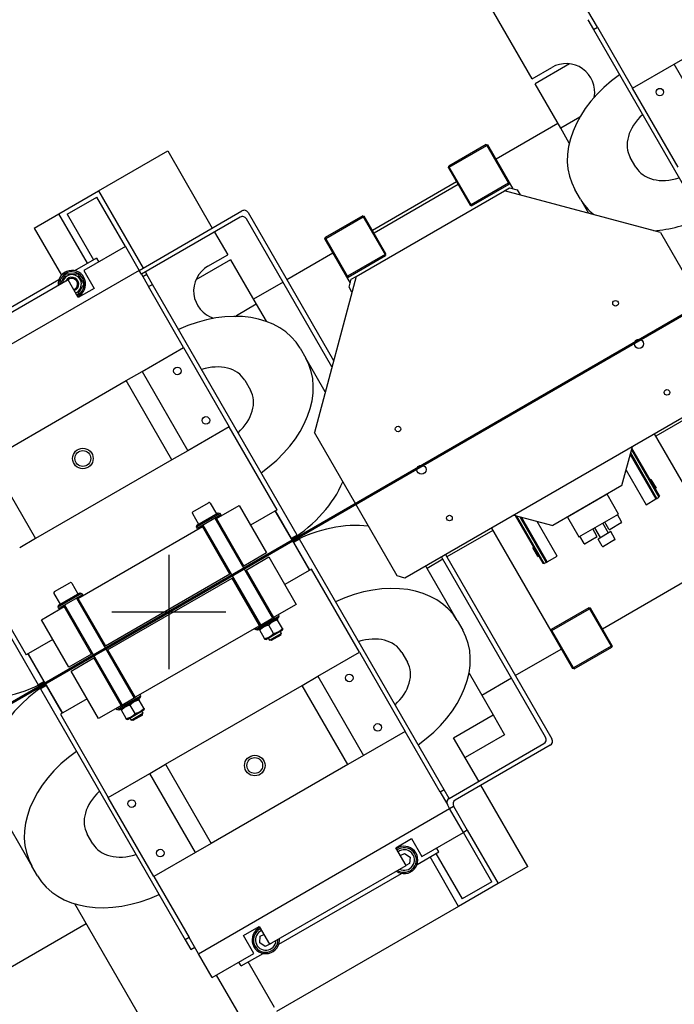
# Model space of a CAD drawing. Extents: x 0 to 23780, y 0 to 16820.
# Drawn here: x 14221 to 14795, y 3385 to 4247 of the extents above; entities that cross this region are included whole.
import ezdxf

# ---------------------------------------------------------------- set-up
doc = ezdxf.new("R2010")
doc.units = 0

msp = doc.modelspace()

# ---------------------------------------------------------------- linework, layer by layer
at = {"lineweight": 50, "ltscale": 0.05}
msp.add_line((13460.76, 3213.77), (16265.67, 4833.2), dxfattribs=at)
at = {"color": 179, "linetype": 'Continuous', "lineweight": 25, "true_color": 0x262659}
for p, q in [((14670.13, 4194.9), (14617.63, 4285.83)), ((14727.23, 4240), (14718.98, 4254.29)), ((14718.77, 4246.66), (14723.77, 4238)), ((14723.77, 4238), (14727.23, 4240)), ((14727.23, 4240), (14757.98, 4186.74)), ((14723.77, 4238), (14850.52, 4018.46)), ((14794.36, 4207.74), (14808.21, 4215.74)), ((14702.94, 4208.07), (14672.63, 4190.57)), ((14757.98, 4186.74), (14794.36, 4207.74)), ((14834.36, 4138.45), (14794.36, 4207.74)), ((14670.13, 4194.9), (14687.45, 4204.9)), ((14695.13, 4151.6), (14672.63, 4190.57)), ((14797.98, 4117.45), (14757.98, 4186.74)), ((14692.63, 4155.94), (14638.5, 4124.68)), ((14711.78, 4161.22), (14695.13, 4151.6)), ((14702.64, 4138.59), (14695.13, 4151.6)), ((14629.97, 4137.45), (14597.06, 4118.45)), ((14597.56, 4117.58), (14630.47, 4136.59)), ((14629.97, 4137.45), (14631.33, 4137.09)), ((14629.97, 4137.45), (14630.47, 4136.59)), ((14630.47, 4136.59), (14631.33, 4137.09)), ((14630.47, 4136.59), (14649.47, 4103.68)), ((14650.34, 4104.18), (14631.33, 4137.09)), ((14290.32, 4096.83), (14350.94, 4131.83)), ((14350.94, 4131.83), (14389.94, 4064.28)), ((14760.99, 4117.52), (14756.04, 4126.09)), ((14596.7, 4117.08), (14597.06, 4118.45)), ((14596.7, 4117.08), (14597.56, 4117.58)), ((14596.7, 4117.08), (14615.7, 4084.18)), ((14597.56, 4117.58), (14597.06, 4118.45)), ((14616.56, 4084.68), (14597.56, 4117.58)), ((14603.86, 4104.68), (14530.24, 4062.18)), ((14605.2, 4102.36), (14531.59, 4059.85)), ((14649.47, 4103.68), (14616.56, 4084.68)), ((14617.07, 4083.81), (14649.97, 4102.81)), ((14649.47, 4103.68), (14650.34, 4104.18)), ((14649.47, 4103.68), (14649.97, 4102.81)), ((14649.97, 4102.81), (14650.34, 4104.18)), ((14653.59, 4098.55), (14650.34, 4104.18)), ((14255.67, 4076.83), (14290.32, 4096.83)), ((14290.32, 4096.83), (14329.32, 4029.28)), ((14515.95, 4021.95), (14645.84, 4096.97)), ((14645.84, 4096.97), (14650.17, 4099.47)), ((14782.45, 4060.38), (14645.84, 4096.97)), ((14650.17, 4099.47), (14657, 4097.64)), ((14657, 4097.64), (14659.5, 4093.31)), ((14712.5, 4089.52), (14707.55, 4098.09)), ((14262.87, 4076.36), (14288.85, 4091.36)), ((14313.85, 4048.06), (14288.85, 4091.36)), ((14712.5, 4089.52), (14719.6, 4077.21)), ((14234.02, 4064.33), (14255.67, 4076.83)), ((14280.67, 4033.52), (14255.67, 4076.83)), ((14262.87, 4076.36), (14285.87, 4036.52)), ((14325.85, 4027.28), (14415.92, 4079.28)), ((14421.38, 4077.81), (14496.2, 3948.22)), ((14615.7, 4084.18), (14616.56, 4084.68)), ((14615.7, 4084.18), (14617.07, 4083.81)), ((14617.07, 4083.81), (14616.56, 4084.68)), ((14414.45, 4073.81), (14327.85, 4023.81)), ((14494.74, 3942.76), (14419.92, 4072.35)), ((14521.72, 4074.94), (14488.81, 4055.94)), ((14489.32, 4055.07), (14522.22, 4074.08)), ((14521.72, 4074.94), (14523.09, 4074.58)), ((14521.72, 4074.94), (14522.22, 4074.08)), ((14522.22, 4074.08), (14523.09, 4074.58)), ((14522.22, 4074.08), (14541.23, 4041.17)), ((14542.09, 4041.67), (14523.09, 4074.58)), ((14234.02, 4064.33), (14257.87, 4023.03)), ((14391.94, 4060.81), (14403.44, 4040.89)), ((14782.45, 4060.38), (14854.96, 3934.81)), ((14488.45, 4054.57), (14488.81, 4055.94)), ((14488.45, 4054.57), (14489.32, 4055.07)), ((14488.45, 4054.57), (14507.45, 4021.67)), ((14489.32, 4055.07), (14488.81, 4055.94)), ((14508.32, 4022.17), (14489.32, 4055.07)), ((14313.85, 4048.06), (14277.48, 4027.06)), ((14313.85, 4048.06), (14325.85, 4027.28)), ((14495.6, 4042.18), (14455.37, 4018.95)), ((14288.47, 4038.02), (14269.36, 4026.99)), ((14288.47, 4038.02), (14290.47, 4034.56)), ((14405.94, 4036.56), (14375.63, 4019.06)), ((14386.12, 4030.89), (14403.44, 4040.89)), ((14405.94, 4036.56), (14428.44, 3997.59)), ((14541.23, 4041.17), (14508.32, 4022.17)), ((14508.82, 4021.3), (14541.73, 4040.3)), ((14541.23, 4041.17), (14542.09, 4041.67)), ((14541.23, 4041.17), (14541.73, 4040.3)), ((14541.73, 4040.3), (14542.09, 4041.67)), ((14325.85, 4027.28), (14105.88, 3900.28)), ((14277.48, 4027.06), (14286.48, 4011.47)), ((14327.85, 4023.81), (14325.85, 4027.28)), ((14331.32, 4025.81), (14332.57, 4023.65)), ((14263.62, 4019.06), (14144.11, 3950.06)), ((14255.63, 4019.1), (14148.07, 3957)), ((14255.61, 4019.06), (14148.12, 3956.99)), ((14272.62, 4003.47), (14263.62, 4019.06)), ((14327.85, 4023.81), (14334.1, 4012.99)), ((14332.57, 4023.65), (14329.1, 4021.65)), ((14337.57, 4014.99), (14332.57, 4023.65)), ((14451.9, 4016.95), (14425.92, 4001.95)), ((14515.95, 4021.95), (14479.36, 3885.35)), ((14507.45, 4021.67), (14508.32, 4022.17)), ((14507.45, 4021.67), (14510.7, 4016.04)), ((14507.45, 4021.67), (14508.82, 4021.3)), ((14508.82, 4021.3), (14508.32, 4022.17)), ((14509.79, 4012.62), (14511.62, 4019.45)), ((14511.62, 4019.45), (14515.95, 4021.95)), ((14286.48, 4011.47), (14272.62, 4003.47)), ((14334.1, 4012.99), (14337.57, 4014.99)), ((14364.85, 3959.73), (14334.1, 4012.99)), ((14464.32, 3795.45), (14337.57, 4014.99)), ((14512.29, 4008.29), (14509.79, 4012.62)), ((14428.44, 3997.59), (14411.12, 3987.59)), ((14428.44, 3997.59), (14437.06, 3982.65)), ((14328.48, 3938.73), (14364.85, 3959.73)), ((14364.85, 3959.73), (14404.85, 3890.44)), ((14466.84, 3959.08), (14471.79, 3950.51)), ((14488.88, 3920.9), (14471.79, 3950.51)), ((14314.62, 3930.73), (14328.48, 3938.73)), ((14328.48, 3938.73), (14368.48, 3869.44)), ((14195.11, 3861.73), (14314.62, 3930.73)), ((14354.62, 3861.44), (14314.62, 3930.73)), ((14418.34, 3931.08), (14423.29, 3922.51)), ((14853.13, 3927.98), (14558.7, 3757.95)), ((14818.77, 3905.45), (14778.52, 3882.21)), ((14404.85, 3890.44), (14368.48, 3869.44)), ((14446.85, 3817.7), (14404.85, 3890.44)), ((14110.67, 3883.99), (14237.42, 3664.45)), ((14551.87, 3759.78), (14479.36, 3885.35)), ((14829.37, 3794.16), (14777.36, 3884.22)), ((14368.48, 3869.44), (14354.62, 3861.44)), ((14748.73, 3838.82), (14757.88, 3872.97)), ((14757.15, 3870.24), (14781.15, 3828.67)), ((14781.52, 3830.04), (14757.51, 3871.61)), ((14195.11, 3861.73), (14235.11, 3792.44)), ((14354.62, 3861.44), (14235.11, 3792.44)), ((14756.05, 3866.14), (14778.55, 3827.17)), ((14779.42, 3827.67), (14756.41, 3867.51)), ((14752.39, 3852.48), (14769.89, 3822.17)), ((14774.19, 3844.23), (14773.54, 3843.85)), ((14774.19, 3844.23), (14778.64, 3836.52)), ((14748.73, 3838.82), (14688.11, 3803.81)), ((14778.64, 3836.52), (14777.99, 3836.14)), ((14735.74, 3831.32), (14701.1, 3811.32)), ((14745.74, 3814), (14735.74, 3831.32)), ((14769.89, 3822.17), (14778.55, 3827.17)), ((14778.55, 3827.17), (14779.42, 3827.67)), ((14779.42, 3827.67), (14781.15, 3828.67)), ((14781.52, 3830.04), (14781.15, 3828.67)), ((14372.98, 3816.04), (14386.49, 3823.84)), ((14388.13, 3823.4), (14393.53, 3814.05)), ((14393.55, 3810.02), (14413.47, 3821.52)), ((14413.47, 3821.52), (14437.47, 3779.95)), ((14446.85, 3817.7), (14423.47, 3804.2)), ((14372.54, 3814.4), (14377.94, 3805.05)), ((14396.76, 3814.47), (14375.97, 3802.47)), ((14376.43, 3804.17), (14395.05, 3814.92)), ((14397.38, 3813.38), (14376.6, 3801.38)), ((14392.19, 3810.38), (14442.69, 3722.92)), ((14392.69, 3809.52), (14393.55, 3810.02)), ((14393.55, 3810.02), (14417.55, 3768.45)), ((14395.05, 3814.92), (14396.76, 3814.47)), ((14396.76, 3814.47), (14397.38, 3813.38)), ((14460.12, 3790.72), (14445.12, 3816.7)), ((14445.12, 3816.7), (14459.12, 3792.45)), ((14653.96, 3812.96), (14688.11, 3803.81)), ((14655.33, 3812.59), (14679.33, 3771.03)), ((14680.7, 3770.66), (14656.69, 3812.23)), ((14659.43, 3811.5), (14682.43, 3771.66)), ((14683.3, 3772.16), (14660.79, 3811.13)), ((14701.1, 3811.32), (14711.1, 3794)), ((14711.1, 3794), (14745.74, 3814)), ((14748.48, 3807.26), (14744.88, 3813.5)), ((14272.31, 3740.02), (14381.43, 3803.02)), ((14376.43, 3804.17), (14375.97, 3802.47)), ((14375.97, 3802.47), (14376.6, 3801.38)), ((14381.43, 3803.02), (14382.29, 3803.52)), ((14405.43, 3761.45), (14381.43, 3803.02)), ((14381.79, 3804.38), (14432.29, 3716.92)), ((14634.48, 3801.71), (14686.49, 3711.65)), ((14691.96, 3777.16), (14674.45, 3807.47)), ((14726.83, 3794.76), (14723.23, 3801)), ((14729.96, 3793.34), (14724.96, 3802)), ((14736.89, 3797.34), (14731.89, 3806)), ((14737.22, 3800.76), (14733.62, 3807)), ((14748.18, 3806.17), (14738.31, 3800.47)), ((14235.11, 3792.44), (14221.26, 3784.44)), ((14464.32, 3795.45), (14459.12, 3792.45)), ((14466.32, 3791.99), (14461.12, 3788.99)), ((14593.07, 3572.45), (14466.32, 3791.99)), ((14635.63, 3799.71), (14595.37, 3776.46)), ((14715.57, 3788.26), (14711.97, 3794.5)), ((14726.54, 3793.67), (14716.66, 3787.97)), ((14739.05, 3798.59), (14727.8, 3792.09)), ((14731.4, 3785.85), (14727.8, 3792.09)), ((14742.65, 3792.35), (14739.05, 3798.59)), ((14460.12, 3790.72), (14417.69, 3766.22)), ((14460.12, 3790.72), (14417.69, 3766.22)), ((14475.12, 3764.74), (14460.12, 3790.72)), ((14461.12, 3788.99), (14475.12, 3764.74)), ((14670.71, 3784.47), (14671.35, 3784.84)), ((14675.16, 3776.76), (14670.71, 3784.47)), ((14742.36, 3791.26), (14732.49, 3785.56)), ((14437.47, 3779.95), (14417.55, 3768.45)), ((14419.55, 3764.99), (14439.47, 3776.49)), ((14439.47, 3776.49), (14463.47, 3734.92)), ((14681.92, 3618.55), (14590.75, 3776.46)), ((14594.22, 3778.46), (14687.38, 3617.09)), ((14675.16, 3776.76), (14675.81, 3777.13)), ((14683.3, 3772.16), (14691.96, 3777.16)), ((14417.55, 3768.45), (14416.69, 3767.95)), ((14604.34, 3720.93), (14576.9, 3768.46)), ((14591.9, 3774.46), (14578.05, 3766.46)), ((14679.33, 3771.03), (14680.7, 3770.66)), ((14682.43, 3771.66), (14680.7, 3770.66)), ((14682.43, 3771.66), (14683.3, 3772.16)), ((14184.88, 3763.44), (14226.88, 3690.7)), ((14405.43, 3761.45), (14296.31, 3698.45)), ((14407.29, 3760.22), (14296.44, 3696.22)), ((14407.29, 3760.22), (14296.44, 3696.22)), ((14298.31, 3694.99), (14407.43, 3757.99)), ((14406.29, 3761.95), (14405.43, 3761.45)), ((14407.43, 3757.99), (14408.29, 3758.49)), ((14431.43, 3716.42), (14407.43, 3757.99)), ((14418.69, 3764.49), (14419.55, 3764.99)), ((14419.55, 3764.99), (14443.55, 3723.42)), ((14476.85, 3765.74), (14453.47, 3752.24)), ((14518.85, 3692.99), (14476.85, 3765.74)), ((14558.7, 3757.95), (14551.87, 3759.78)), ((14251.74, 3746.04), (14265.25, 3753.84)), ((14266.89, 3753.4), (14272.29, 3744.05)), ((14731.63, 3713.47), (14805.23, 3755.97)), ((14251.3, 3744.4), (14256.7, 3735.05)), ((14275.51, 3744.47), (14254.73, 3732.47)), ((14255.19, 3734.17), (14273.81, 3744.92)), ((14276.14, 3743.38), (14255.35, 3731.38)), ((14270.94, 3740.38), (14321.44, 3652.92)), ((14273.81, 3744.92), (14275.51, 3744.47)), ((14275.51, 3744.47), (14276.14, 3743.38)), ((14240.27, 3721.52), (14260.18, 3733.02)), ((14255.19, 3734.17), (14254.73, 3732.47)), ((14254.73, 3732.47), (14255.35, 3731.38)), ((14260.18, 3733.02), (14261.05, 3733.52)), ((14284.18, 3691.45), (14260.18, 3733.02)), ((14260.55, 3734.38), (14311.05, 3646.92)), ((14271.44, 3739.52), (14272.31, 3740.02)), ((14272.31, 3740.02), (14296.31, 3698.45)), ((14463.47, 3734.92), (14444.36, 3723.89)), ((14719.76, 3732.02), (14686.85, 3713.01)), ((14719.76, 3732.02), (14720.26, 3731.15)), ((14721.13, 3731.65), (14719.76, 3732.02)), ((14721.13, 3731.65), (14720.26, 3731.15)), ((14740.13, 3698.74), (14721.13, 3731.65)), ((14427.72, 3712.83), (14448.51, 3724.83)), ((14448.05, 3723.13), (14429.43, 3712.38)), ((14430.62, 3715.95), (14444.36, 3723.89)), ((14448.51, 3724.83), (14447.88, 3725.92)), ((14448.05, 3723.13), (14448.51, 3724.83)), ((14687.35, 3712.15), (14720.26, 3731.15)), ((14720.26, 3731.15), (14739.26, 3698.24)), ((14264.27, 3679.95), (14240.27, 3721.52)), ((14430.62, 3715.95), (14323.12, 3653.88)), ((14443.54, 3709.44), (14439.34, 3716.71)), ((14445.93, 3721.9), (14446.74, 3721.9)), ((14451.33, 3713.94), (14447.14, 3721.21)), ((14604.34, 3720.93), (14609.29, 3712.35)), ((14427.72, 3712.83), (14427.1, 3713.92)), ((14429.43, 3712.38), (14427.72, 3712.83)), ((14431.55, 3713.6), (14431.15, 3712.9)), ((14435.74, 3704.94), (14431.55, 3712.21)), ((14436.95, 3704.25), (14451.33, 3712.55)), ((14440.01, 3703.56), (14450.4, 3709.56)), ((14450.01, 3708.09), (14441.47, 3703.16)), ((14449.34, 3711.4), (14450.4, 3709.56)), ((14450.01, 3708.09), (14450.4, 3709.56)), ((14451.33, 3712.55), (14451.73, 3713.25)), ((14686.85, 3713.01), (14686.49, 3711.65)), ((14687.35, 3712.15), (14686.49, 3711.65)), ((14686.49, 3711.65), (14705.49, 3678.74)), ((14687.35, 3712.15), (14686.85, 3713.01)), ((14706.36, 3679.24), (14687.35, 3712.15)), ((14250.27, 3704.2), (14226.88, 3690.7)), ((14296.31, 3698.45), (14295.44, 3697.95)), ((14436.95, 3704.25), (14436.14, 3704.25)), ((14438.94, 3705.4), (14440.01, 3703.56)), ((14441.47, 3703.16), (14440.01, 3703.56)), ((14739.26, 3698.24), (14706.36, 3679.24)), ((14706.86, 3678.38), (14739.76, 3697.38)), ((14740.13, 3698.74), (14739.26, 3698.24)), ((14739.26, 3698.24), (14739.76, 3697.38)), ((14740.13, 3698.74), (14739.76, 3697.38)), ((14228.61, 3691.7), (14243.61, 3665.72)), ((14242.61, 3667.45), (14228.61, 3691.7)), ((14286.05, 3690.22), (14243.61, 3665.72)), ((14286.05, 3690.22), (14243.61, 3665.72)), ((14284.18, 3691.45), (14264.27, 3679.95)), ((14285.05, 3691.95), (14284.18, 3691.45)), ((14286.18, 3687.99), (14287.05, 3688.49)), ((14297.44, 3694.49), (14298.31, 3694.99)), ((14298.31, 3694.99), (14322.31, 3653.42)), ((14482.48, 3671.99), (14518.85, 3692.99)), ((14518.85, 3692.99), (14558.85, 3623.71)), ((14555.84, 3692.93), (14560.79, 3684.35)), ((14655.37, 3672.54), (14695.64, 3695.79)), ((14266.27, 3676.48), (14286.18, 3687.99)), ((14310.18, 3646.42), (14286.18, 3687.99)), ((14290.27, 3634.92), (14266.27, 3676.48)), ((14468.62, 3663.99), (14482.48, 3671.99)), ((14482.48, 3671.99), (14522.48, 3602.71)), ((14614.81, 3674.78), (14635.94, 3638.19)), ((14706.36, 3679.24), (14705.49, 3678.74)), ((14706.86, 3678.38), (14705.49, 3678.74)), ((14706.86, 3678.38), (14706.36, 3679.24)), ((14242.61, 3667.45), (14237.42, 3664.45)), ((14244.61, 3663.98), (14239.42, 3660.98)), ((14243.61, 3665.72), (14258.62, 3639.74)), ((14258.62, 3639.74), (14244.61, 3663.98)), ((14349.11, 3594.99), (14468.62, 3663.99)), ((14508.62, 3594.71), (14468.62, 3663.99)), ((14625.92, 3655.54), (14651.9, 3670.54)), ((14239.42, 3660.98), (14366.17, 3441.45)), ((14306.48, 3642.83), (14327.26, 3654.83)), ((14327.26, 3654.83), (14326.64, 3655.92)), ((14326.81, 3653.13), (14327.26, 3654.83)), ((14280.27, 3652.24), (14256.88, 3638.74)), ((14309.37, 3645.95), (14290.27, 3634.92)), ((14326.81, 3653.13), (14308.19, 3642.38)), ((14309.37, 3645.95), (14323.12, 3653.88)), ((14322.29, 3639.44), (14318.1, 3646.7)), ((14324.68, 3651.9), (14325.49, 3651.9)), ((14330.09, 3643.94), (14325.89, 3651.2)), ((14256.88, 3638.74), (14298.88, 3565.99)), ((14306.48, 3642.83), (14305.85, 3643.92)), ((14308.19, 3642.38), (14306.48, 3642.83)), ((14310.31, 3643.6), (14309.9, 3642.9)), ((14314.5, 3634.94), (14310.31, 3642.2)), ((14315.71, 3634.25), (14330.08, 3642.55)), ((14318.76, 3633.56), (14329.16, 3639.56)), ((14328.76, 3638.09), (14320.23, 3633.16)), ((14328.09, 3641.4), (14329.16, 3639.56)), ((14328.76, 3638.09), (14329.16, 3639.56)), ((14330.08, 3642.55), (14330.49, 3643.25)), ((14601.3, 3618.19), (14635.94, 3638.19)), ((14635.94, 3638.19), (14645.94, 3620.87)), ((14315.71, 3634.25), (14314.9, 3634.25)), ((14317.7, 3635.4), (14318.76, 3633.56)), ((14320.23, 3633.16), (14318.76, 3633.56)), ((14558.85, 3623.71), (14522.48, 3602.71)), ((14589.6, 3570.45), (14558.85, 3623.71)), ((14645.94, 3620.87), (14611.3, 3600.87)), ((14597.32, 3565.09), (14680.46, 3613.09)), ((14623.3, 3580.09), (14601.3, 3618.19)), ((14685.92, 3611.62), (14602.78, 3563.62)), ((14522.48, 3602.71), (14508.62, 3594.71)), ((14335.26, 3586.99), (14349.11, 3594.99)), ((14349.11, 3594.99), (14389.11, 3525.71)), ((14508.62, 3594.71), (14389.11, 3525.71)), ((14298.88, 3565.99), (14335.26, 3586.99)), ((14375.26, 3517.71), (14335.26, 3586.99)), ((14666.3, 3505.61), (14625.3, 3576.62)), ((14593.07, 3572.45), (14589.6, 3570.45)), ((14589.6, 3570.45), (14595.85, 3559.62)), ((14597.32, 3565.09), (14593.07, 3572.45)), ((14200.13, 3561.04), (14231.95, 3505.92)), ((14338.88, 3496.71), (14298.88, 3565.99)), ((14594.6, 3561.79), (14595.36, 3562.23)), ((14597.85, 3556.16), (14595.85, 3559.62)), ((14377.88, 3429.16), (14597.85, 3556.16)), ((14597.85, 3556.16), (14601.32, 3558.16)), ((14609.85, 3535.38), (14597.85, 3556.16)), ((14601.32, 3558.16), (14613.32, 3537.38)), ((14285.4, 3525.35), (14280.45, 3533.93)), ((14573.48, 3514.37), (14609.85, 3535.38)), ((14613.32, 3537.38), (14609.85, 3535.38)), ((14634.85, 3492.07), (14609.85, 3535.38)), ((14613.32, 3537.38), (14640.32, 3490.61)), ((14389.11, 3525.71), (14375.26, 3517.71)), ((14550.62, 3521.96), (14564.48, 3529.96)), ((14564.48, 3529.96), (14573.48, 3514.37)), ((14375.26, 3517.71), (14338.88, 3496.71)), ((14559.62, 3506.37), (14550.62, 3521.96)), ((14554.59, 3515.1), (14558.35, 3516.97)), ((14558.35, 3516.97), (14563.16, 3513.78)), ((14569.36, 3507.38), (14588.47, 3518.41)), ((14585.87, 3516.91), (14608.87, 3477.07)), ((14588.47, 3518.41), (14586.47, 3521.88)), ((14562.8, 3508.02), (14559.6, 3506.42)), ((14563.16, 3513.78), (14562.8, 3508.02)), ((14605.68, 3470.61), (14580.68, 3513.91)), ((14236.9, 3497.35), (14231.95, 3505.92)), ((14440.11, 3437.37), (14559.62, 3506.37)), ((14448.12, 3437.38), (14555.62, 3499.44)), ((14666.3, 3505.61), (14640.32, 3490.61)), ((14338.88, 3496.71), (14369.63, 3443.45)), ((14640.32, 3490.61), (14605.68, 3470.61)), ((14634.85, 3492.07), (14608.87, 3477.07)), ((14354.53, 3325.61), (14269.52, 3472.86)), ((14605.68, 3470.61), (14446.33, 3378.61)), ((14114.01, 3359.98), (14279.51, 3455.54)), ((14417.26, 3444.96), (14431.11, 3452.96)), ((14431.11, 3452.96), (14440.11, 3437.37)), ((14369.63, 3443.45), (14366.17, 3441.45)), ((14366.17, 3441.45), (14371.17, 3432.79)), ((14377.88, 3429.16), (14369.63, 3443.45)), ((14426.26, 3429.37), (14417.26, 3444.96)), ((14431.58, 3438.63), (14431.93, 3444.39)), ((14436.39, 3435.44), (14431.58, 3438.63)), ((14431.93, 3444.39), (14435.14, 3445.99)), ((14371.17, 3432.79), (14374.63, 3434.79)), ((14441.56, 3438.02), (14436.39, 3435.44)), ((14441.57, 3438.22), (14441.56, 3438.02)), ((14389.88, 3408.37), (14377.88, 3429.16)), ((14389.88, 3408.37), (14426.26, 3429.37)), ((14415.27, 3418.41), (14413.27, 3421.87)), ((14415.27, 3418.41), (14434.37, 3429.44)), ((14444.33, 3382.07), (14421.33, 3421.91)), ((14393.35, 3410.37), (14418.35, 3367.07))]:
    msp.add_line(p, q, dxfattribs=at)
at = {"lineweight": 25}
for p, q in [((14351.87, 3778.22), (14351.87, 3678.22)), ((14401.87, 3728.22), (14301.87, 3728.22))]:
    msp.add_line(p, q, dxfattribs=at)
at = {"color": 179, "linetype": 'Continuous', "lineweight": 25, "true_color": 0x262659}
for points in [[(14256.6, 4015.23), (14256.84, 4015.66), (14257.08, 4016.07), (14257.31, 4016.47), (14257.53, 4016.85), (14257.75, 4017.23), (14257.97, 4017.6), (14258.18, 4017.97), (14258.38, 4018.33), (14258.59, 4018.68), (14258.79, 4019.03), (14258.99, 4019.38), (14259.19, 4019.73), (14259.39, 4020.08), (14259.6, 4020.43), (14259.8, 4020.78), (14260, 4021.13), (14260.21, 4021.49), (14260.42, 4021.86), (14260.64, 4022.23), (14260.85, 4022.61), (14261.08, 4022.99), (14261.31, 4023.39), (14261.55, 4023.81), (14261.79, 4024.23)], [(14261.79, 4024.23), (14262.28, 4024.23), (14262.76, 4024.23), (14263.22, 4024.23), (14263.67, 4024.23), (14264.1, 4024.23), (14264.53, 4024.23), (14264.95, 4024.23), (14265.37, 4024.23), (14265.78, 4024.23), (14266.18, 4024.23), (14266.59, 4024.23), (14266.99, 4024.23), (14267.39, 4024.23), (14267.79, 4024.23), (14268.2, 4024.23), (14268.61, 4024.23), (14269.02, 4024.23), (14269.44, 4024.23), (14269.87, 4024.23), (14270.31, 4024.23), (14270.76, 4024.23), (14271.22, 4024.23), (14271.69, 4024.23), (14272.18, 4024.23)], [(14272.18, 4024.23), (14272.43, 4023.81), (14272.67, 4023.39), (14272.9, 4022.99), (14273.12, 4022.61), (14273.34, 4022.23), (14273.55, 4021.86), (14273.76, 4021.49), (14273.97, 4021.13), (14274.18, 4020.78), (14274.38, 4020.43), (14274.58, 4020.08), (14274.78, 4019.73), (14274.98, 4019.38), (14275.19, 4019.03), (14275.39, 4018.68), (14275.59, 4018.33), (14275.8, 4017.97), (14276.01, 4017.6), (14276.22, 4017.23), (14276.44, 4016.85), (14276.67, 4016.47), (14276.9, 4016.07), (14277.13, 4015.66), (14277.38, 4015.23)], [(14256.69, 4015.06), (14256.69, 4015.07), (14256.69, 4015.07), (14256.68, 4015.08), (14256.68, 4015.09), (14256.67, 4015.1), (14256.67, 4015.1), (14256.67, 4015.11), (14256.66, 4015.12), (14256.66, 4015.12), (14256.65, 4015.13), (14256.65, 4015.14), (14256.65, 4015.15), (14256.64, 4015.15), (14256.64, 4015.16), (14256.63, 4015.17), (14256.63, 4015.17), (14256.62, 4015.18), (14256.62, 4015.19), (14256.62, 4015.19), (14256.61, 4015.2), (14256.61, 4015.21), (14256.6, 4015.22), (14256.6, 4015.22), (14256.6, 4015.23)], [(14277.38, 4015.23), (14277.13, 4014.81), (14276.9, 4014.39), (14276.67, 4013.99), (14276.44, 4013.61), (14276.22, 4013.23), (14276.01, 4012.86), (14275.8, 4012.49), (14275.59, 4012.13), (14275.39, 4011.78), (14275.19, 4011.43), (14274.98, 4011.08), (14274.78, 4010.73), (14274.58, 4010.38), (14274.38, 4010.03), (14274.18, 4009.68), (14273.97, 4009.33), (14273.76, 4008.97), (14273.55, 4008.6), (14273.34, 4008.23), (14273.12, 4007.85), (14272.9, 4007.47), (14272.67, 4007.07), (14272.43, 4006.66), (14272.18, 4006.23)], [(14272.18, 4006.23), (14272.13, 4006.23), (14272.08, 4006.23), (14272.03, 4006.23), (14271.99, 4006.23), (14271.94, 4006.23), (14271.89, 4006.23), (14271.84, 4006.23), (14271.79, 4006.23), (14271.74, 4006.23), (14271.69, 4006.23), (14271.64, 4006.23), (14271.6, 4006.23), (14271.55, 4006.23), (14271.5, 4006.23), (14271.45, 4006.23), (14271.4, 4006.23), (14271.36, 4006.23), (14271.31, 4006.23), (14271.26, 4006.23), (14271.22, 4006.23), (14271.17, 4006.23), (14271.12, 4006.23), (14271.08, 4006.23), (14271.03, 4006.23)], [(14439.34, 3716.71), (14438.91, 3716.61), (14438.49, 3716.51), (14438.09, 3716.4), (14437.71, 3716.29), (14437.34, 3716.17), (14436.98, 3716.05), (14436.64, 3715.92), (14436.3, 3715.78), (14435.98, 3715.64), (14435.66, 3715.48), (14435.35, 3715.32), (14435.04, 3715.15), (14434.75, 3714.97), (14434.45, 3714.78), (14434.16, 3714.59), (14433.87, 3714.38), (14433.58, 3714.16), (14433.3, 3713.92), (14433.01, 3713.68), (14432.72, 3713.42), (14432.44, 3713.14), (14432.14, 3712.85), (14431.85, 3712.54), (14431.55, 3712.21)], [(14447.14, 3721.21), (14446.7, 3721.11), (14446.28, 3721.01), (14445.88, 3720.91), (14445.5, 3720.79), (14445.13, 3720.67), (14444.78, 3720.55), (14444.43, 3720.42), (14444.1, 3720.28), (14443.77, 3720.14), (14443.45, 3719.98), (14443.14, 3719.82), (14442.84, 3719.65), (14442.54, 3719.47), (14442.25, 3719.28), (14441.95, 3719.09), (14441.67, 3718.88), (14441.38, 3718.66), (14441.09, 3718.42), (14440.81, 3718.18), (14440.52, 3717.92), (14440.23, 3717.64), (14439.94, 3717.35), (14439.64, 3717.04), (14439.34, 3716.71)], [(14446.74, 3721.9), (14446.74, 3721.9), (14446.74, 3721.9), (14446.74, 3721.89), (14446.75, 3721.88), (14446.75, 3721.87), (14446.76, 3721.86), (14446.77, 3721.85), (14446.78, 3721.83), (14446.79, 3721.81), (14446.8, 3721.79), (14446.82, 3721.76), (14446.83, 3721.74), (14446.85, 3721.71), (14446.87, 3721.68), (14446.89, 3721.64), (14446.91, 3721.6), (14446.93, 3721.57), (14446.95, 3721.52), (14446.98, 3721.48), (14447.01, 3721.43), (14447.04, 3721.38), (14447.07, 3721.32), (14447.1, 3721.27), (14447.14, 3721.21)], [(14431.55, 3712.21), (14431.51, 3712.27), (14431.48, 3712.32), (14431.45, 3712.38), (14431.42, 3712.43), (14431.39, 3712.48), (14431.37, 3712.52), (14431.34, 3712.57), (14431.32, 3712.6), (14431.3, 3712.64), (14431.28, 3712.68), (14431.26, 3712.71), (14431.24, 3712.74), (14431.23, 3712.76), (14431.21, 3712.79), (14431.2, 3712.81), (14431.19, 3712.83), (14431.18, 3712.85), (14431.17, 3712.86), (14431.16, 3712.87), (14431.16, 3712.88), (14431.15, 3712.89), (14431.15, 3712.9), (14431.15, 3712.9), (14431.15, 3712.9)], [(14435.74, 3704.94), (14436.18, 3705.04), (14436.6, 3705.14), (14436.99, 3705.24), (14437.38, 3705.36), (14437.75, 3705.48), (14438.1, 3705.6), (14438.45, 3705.73), (14438.78, 3705.87), (14439.11, 3706.01), (14439.43, 3706.17), (14439.74, 3706.33), (14440.04, 3706.5), (14440.34, 3706.68), (14440.63, 3706.87), (14440.93, 3707.06), (14441.21, 3707.27), (14441.5, 3707.49), (14441.79, 3707.73), (14442.07, 3707.97), (14442.36, 3708.23), (14442.65, 3708.51), (14442.94, 3708.8), (14443.24, 3709.11), (14443.54, 3709.44)], [(14443.54, 3709.44), (14443.97, 3709.54), (14444.39, 3709.64), (14444.79, 3709.74), (14445.17, 3709.86), (14445.54, 3709.98), (14445.9, 3710.1), (14446.24, 3710.23), (14446.58, 3710.37), (14446.9, 3710.51), (14447.22, 3710.67), (14447.53, 3710.83), (14447.83, 3711), (14448.13, 3711.18), (14448.43, 3711.37), (14448.72, 3711.56), (14449.01, 3711.77), (14449.3, 3711.99), (14449.58, 3712.23), (14449.87, 3712.47), (14450.15, 3712.73), (14450.44, 3713.01), (14450.73, 3713.3), (14451.03, 3713.61), (14451.33, 3713.94)], [(14451.33, 3713.94), (14451.36, 3713.88), (14451.4, 3713.83), (14451.43, 3713.77), (14451.46, 3713.72), (14451.49, 3713.67), (14451.51, 3713.63), (14451.54, 3713.58), (14451.56, 3713.55), (14451.58, 3713.51), (14451.6, 3713.47), (14451.62, 3713.44), (14451.64, 3713.41), (14451.65, 3713.39), (14451.67, 3713.36), (14451.68, 3713.34), (14451.69, 3713.32), (14451.7, 3713.3), (14451.71, 3713.29), (14451.72, 3713.28), (14451.72, 3713.27), (14451.73, 3713.26), (14451.73, 3713.25), (14451.73, 3713.25), (14451.73, 3713.25)], [(14436.14, 3704.25), (14436.14, 3704.25), (14436.14, 3704.25), (14436.14, 3704.26), (14436.13, 3704.27), (14436.13, 3704.28), (14436.12, 3704.29), (14436.11, 3704.3), (14436.1, 3704.32), (14436.09, 3704.34), (14436.08, 3704.36), (14436.06, 3704.39), (14436.05, 3704.41), (14436.03, 3704.44), (14436.01, 3704.47), (14435.99, 3704.51), (14435.97, 3704.55), (14435.95, 3704.58), (14435.92, 3704.63), (14435.9, 3704.67), (14435.87, 3704.72), (14435.84, 3704.77), (14435.81, 3704.83), (14435.78, 3704.88), (14435.74, 3704.94)], [(14318.1, 3646.7), (14317.66, 3646.61), (14317.25, 3646.51), (14316.85, 3646.4), (14316.46, 3646.29), (14316.09, 3646.17), (14315.74, 3646.05), (14315.39, 3645.92), (14315.06, 3645.78), (14314.73, 3645.63), (14314.42, 3645.48), (14314.11, 3645.32), (14313.8, 3645.15), (14313.5, 3644.97), (14313.21, 3644.78), (14312.92, 3644.59), (14312.63, 3644.38), (14312.34, 3644.16), (14312.05, 3643.92), (14311.77, 3643.68), (14311.48, 3643.42), (14311.19, 3643.14), (14310.9, 3642.85), (14310.61, 3642.54), (14310.31, 3642.2)], [(14325.89, 3651.2), (14325.46, 3651.11), (14325.04, 3651.01), (14324.64, 3650.9), (14324.26, 3650.79), (14323.89, 3650.67), (14323.53, 3650.55), (14323.19, 3650.42), (14322.85, 3650.28), (14322.53, 3650.13), (14322.21, 3649.98), (14321.9, 3649.82), (14321.6, 3649.65), (14321.3, 3649.47), (14321, 3649.28), (14320.71, 3649.09), (14320.42, 3648.88), (14320.13, 3648.66), (14319.85, 3648.42), (14319.56, 3648.18), (14319.28, 3647.92), (14318.99, 3647.64), (14318.7, 3647.35), (14318.4, 3647.04), (14318.1, 3646.7)], [(14325.49, 3651.9), (14325.49, 3651.9), (14325.5, 3651.9), (14325.5, 3651.89), (14325.5, 3651.88), (14325.51, 3651.87), (14325.52, 3651.86), (14325.52, 3651.85), (14325.53, 3651.83), (14325.55, 3651.81), (14325.56, 3651.79), (14325.57, 3651.76), (14325.59, 3651.74), (14325.6, 3651.71), (14325.62, 3651.68), (14325.64, 3651.64), (14325.66, 3651.6), (14325.69, 3651.56), (14325.71, 3651.52), (14325.74, 3651.48), (14325.77, 3651.43), (14325.79, 3651.38), (14325.83, 3651.32), (14325.86, 3651.27), (14325.89, 3651.2)], [(14310.31, 3642.2), (14310.27, 3642.27), (14310.24, 3642.32), (14310.21, 3642.38), (14310.18, 3642.43), (14310.15, 3642.48), (14310.12, 3642.52), (14310.1, 3642.56), (14310.08, 3642.6), (14310.05, 3642.64), (14310.03, 3642.68), (14310.02, 3642.71), (14310, 3642.74), (14309.98, 3642.76), (14309.97, 3642.79), (14309.96, 3642.81), (14309.95, 3642.83), (14309.94, 3642.85), (14309.93, 3642.86), (14309.92, 3642.87), (14309.91, 3642.88), (14309.91, 3642.89), (14309.91, 3642.9), (14309.9, 3642.9), (14309.9, 3642.9)], [(14314.5, 3634.94), (14314.93, 3635.04), (14315.35, 3635.14), (14315.75, 3635.24), (14316.13, 3635.36), (14316.5, 3635.47), (14316.86, 3635.6), (14317.21, 3635.73), (14317.54, 3635.87), (14317.87, 3636.01), (14318.18, 3636.17), (14318.49, 3636.33), (14318.8, 3636.5), (14319.1, 3636.68), (14319.39, 3636.86), (14319.68, 3637.06), (14319.97, 3637.27), (14320.26, 3637.49), (14320.54, 3637.73), (14320.83, 3637.97), (14321.12, 3638.23), (14321.41, 3638.51), (14321.7, 3638.8), (14321.99, 3639.11), (14322.29, 3639.44)], [(14322.29, 3639.44), (14322.73, 3639.54), (14323.15, 3639.64), (14323.55, 3639.74), (14323.93, 3639.86), (14324.3, 3639.97), (14324.65, 3640.1), (14325, 3640.23), (14325.33, 3640.37), (14325.66, 3640.51), (14325.98, 3640.67), (14326.29, 3640.83), (14326.59, 3641), (14326.89, 3641.18), (14327.19, 3641.36), (14327.48, 3641.56), (14327.77, 3641.77), (14328.05, 3641.99), (14328.34, 3642.23), (14328.62, 3642.47), (14328.91, 3642.73), (14329.2, 3643.01), (14329.49, 3643.3), (14329.79, 3643.61), (14330.09, 3643.94)], [(14330.09, 3643.94), (14330.12, 3643.88), (14330.15, 3643.83), (14330.19, 3643.77), (14330.22, 3643.72), (14330.24, 3643.67), (14330.27, 3643.63), (14330.29, 3643.58), (14330.32, 3643.54), (14330.34, 3643.51), (14330.36, 3643.47), (14330.38, 3643.44), (14330.39, 3643.41), (14330.41, 3643.39), (14330.42, 3643.36), (14330.44, 3643.34), (14330.45, 3643.32), (14330.46, 3643.3), (14330.47, 3643.29), (14330.47, 3643.28), (14330.48, 3643.27), (14330.48, 3643.26), (14330.49, 3643.25), (14330.49, 3643.25), (14330.49, 3643.25)], [(14314.9, 3634.25), (14314.9, 3634.25), (14314.9, 3634.25), (14314.89, 3634.26), (14314.89, 3634.27), (14314.88, 3634.28), (14314.88, 3634.29), (14314.87, 3634.3), (14314.86, 3634.32), (14314.85, 3634.34), (14314.83, 3634.36), (14314.82, 3634.39), (14314.81, 3634.41), (14314.79, 3634.44), (14314.77, 3634.47), (14314.75, 3634.51), (14314.73, 3634.54), (14314.71, 3634.58), (14314.68, 3634.63), (14314.66, 3634.67), (14314.63, 3634.72), (14314.6, 3634.77), (14314.57, 3634.83), (14314.53, 3634.88), (14314.5, 3634.94)]]:
    msp.add_lwpolyline(points, dxfattribs=at)
for centre, radius in [((14781.94, 4183.25), 3.32), ((14743.17, 3998.43), 2.46), ((14763.67, 3962.92), 4), ((14359.36, 3939.24), 3.32), ((14788.17, 3920.49), 2.46), ((14384.36, 3895.93), 3.32), ((14552.65, 3888.41), 2.46), ((14276.6, 3862.58), 9), ((14276.6, 3862.58), 6.92), ((14573.16, 3852.9), 4), ((14597.66, 3810.47), 2.46), ((14509.9, 3670.5), 3.32), ((14534.9, 3627.2), 3.32), ((14427.14, 3593.85), 9), ((14427.14, 3593.85), 6.92), ((14319.37, 3560.5), 3.32), ((14344.37, 3517.2), 3.32)]:
    msp.add_circle(centre, radius, dxfattribs=at)
for centre, radius, start, end in [((14699.95, 4183.25), 25, 349.79112, 120.00029), ((14417.92, 4075.81), 4, 30.00029, 120.00029), ((14416.45, 4070.35), 4, 30.00029, 120.00029), ((14266.99, 4015.23), 12, 295.22009, 185.37597), ((14266.99, 4015.23), 10.75, 294.66273, 182.28254), ((14398.62, 4009.24), 25, 120.00029, 253.30852), ((14266.99, 4015.23), 8.3, 293.08037, 172.95762), ((14266.99, 4015.23), 6, 290.40622, 153.5576), ((14266.99, 4015.23), 6, 290.40657, 153.5607), ((14266.99, 4015.23), 4.93, 288.28869, 131.71188), ((14398.62, 4009.24), 25, 297.04739, 300.00029), ((14387.09, 3822.8), 1.2, 30.00029, 120.00029), ((14373.58, 3815), 1.2, 120.00029, 210.00029), ((14737.91, 3801.16), 0.8, 210.00623, 300.00623), ((14747.78, 3806.86), 0.8, 300.00623, 30.00623), ((14726.14, 3794.36), 0.8, 300.00623, 30.00623), ((14741.96, 3791.95), 0.8, 300.00623, 30.00623), ((14716.26, 3788.66), 0.8, 210.00623, 300.00623), ((14732.09, 3786.25), 0.8, 210.00623, 300.00623), ((14265.85, 3752.8), 1.2, 30.00029, 120.00029), ((14252.34, 3745), 1.2, 120.00029, 210.00029), ((14678.46, 3616.55), 4, 300.00029, 30.00029), ((14683.92, 3615.09), 4, 300.00029, 30.00029), ((14599.32, 3561.62), 4, 120.00029, 210.00029), ((14604.78, 3560.16), 4, 120.00029, 210.00029), ((14557.99, 3511.21), 12, 234.6246, 124.78048), ((14557.99, 3511.21), 10.75, 237.71803, 125.33784), ((14557.99, 3511.21), 9, 243.74927, 126.37966), ((14436.75, 3441.2), 12, 115.22009, 5.37597), ((14436.75, 3441.2), 10.75, 114.66273, 2.28254), ((14436.75, 3441.2), 9, 113.62092, 356.2513)]:
    msp.add_arc(centre, radius, start, end, dxfattribs=at)
for centre, major_axis, start_param, end_param in [((14790.69, 4146.09), (-83.14, -48), 4.837717, 6.283185), ((14790.69, 4146.09), (-34.64, -20), 5.017082, 6.283185), ((14795.64, 4137.52), (-34.64, -20), 0, 1.266104), ((14795.64, 4137.52), (-83.14, -48), 0, 0.259643), ((14795.64, 4137.52), (-83.14, -48), 0.971512, 1.445468), ((14383.7, 3911.08), (83.14, 48), 0, 1.445468), ((14388.65, 3902.51), (83.14, 48), 4.837717, 6.283185), ((14383.7, 3911.08), (34.64, 20), 0, 1.266104), ((14388.65, 3902.51), (34.64, 20), 5.017082, 6.283185), ((14415.52, 3855.97), (34.64, 20), 1.253236, 1.266104), ((14420.47, 3847.4), (83.14, 48), 4.77493, 5.529207), ((14489.38, 3728.04), (-83.14, -48), 3.8955, 4.649848), ((14521.2, 3672.93), (83.14, 48), 0, 1.445468), ((14521.2, 3672.93), (34.64, 20), 0, 1.266104), ((14526.15, 3664.35), (83.14, 48), 4.837717, 6.283185), ((14494.33, 3719.47), (-34.64, -20), 1.875489, 1.888357), ((14214.36, 3728.4), (-83.14, -48), 0, 1.508256), ((14526.15, 3664.35), (34.64, 20), 5.017082, 6.283185), ((14283.27, 3609.04), (-83.14, -48), 4.77493, 6.283185), ((14315.09, 3553.93), (-83.14, -48), 4.837717, 6.283185), ((14315.09, 3553.93), (-34.64, -20), 5.017082, 6.283185), ((14288.22, 3600.47), (-34.64, -20), 1.253236, 1.266104), ((14320.04, 3545.35), (-34.64, -20), 0, 1.266104), ((14320.04, 3545.35), (-83.14, -48), 0, 1.445468)]:
    msp.add_ellipse(centre, major_axis=major_axis, ratio=0.707107, start_param=start_param, end_param=end_param, dxfattribs=at)

doc.saveas('drawing.dxf')
